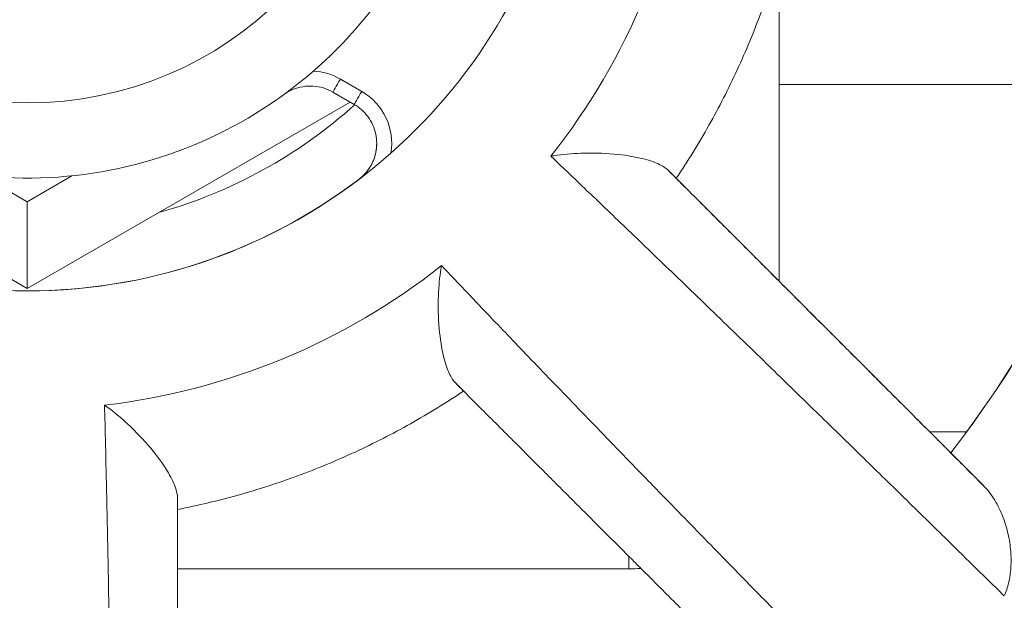
# Model space of a CAD drawing. Units: inches. Extents: x 0 to 249, y -1 to 301.
# Drawn here: x 72 to 73, y 130 to 130 of the extents above; entities that cross this region are included whole.
import ezdxf

# ---------------------------------------------------------------- set-up
doc = ezdxf.new("R2010")
doc.units = ezdxf.units.IN
doc.header["$MEASUREMENT"] = 0

# ---------------------------------------------------------------- blocks, each defined once
blk = doc.blocks.new('4_INCH_E_ALARM_FRONT')
at = {"color": 0, "linetype": 'Continuous', "lineweight": 0, "extrusion": (2.18019e-16, 1, -2.22045e-16)}
for p, q in [((14.173, 1.66491), (14.173, 1.44916)), ((13.89538, 1.57544), (13.88123, 1.58361)), ((14.41378, 1.58002), (14.173, 1.58002)), ((13.89038, 1.56678), (13.87623, 1.57495)), ((13.45829, 1.56832), (13.673, 1.44436)), ((13.673, 1.44436), (13.88771, 1.56832)), ((13.64324, 1.51927), (13.673, 1.50209)), ((13.673, 1.50209), (13.70276, 1.51927)), ((13.89351, 1.51689), (13.89351, 1.5169)), ((13.673, 1.44436), (13.673, 1.50209)), ((14.27305, 1.34912), (14.29772, 1.34912)), ((14.28714, 1.33504), (14.28714, 1.33503)), ((14.073, 1.26631), (14.073, 1.25793)), ((14.073, 1.25793), (13.773, 1.25793))]:
    blk.add_line(p, q, dxfattribs=at)
at = {"color": 0, "linetype": 'Continuous', "lineweight": 0, "extrusion": (-2.46519e-32, -2.22045e-16, -1)}
blk.add_arc((-14.073, 1.35793), 0.1, 265.3816, 270, dxfattribs=at)
at = {"color": 0, "linetype": 'Continuous', "lineweight": 0}
for centre, major_axis, ratio, start_param, end_param in [((13.673, 1.80774), (0.24, 0), 1, -4.712389, 1.570796), ((13.673, 1.80773), (0.44393, 0), 1, -0.669348, -0.11605), ((13.673, 1.80776), (0.775, 0), 1, -0.656012, -0.129422), ((13.86123, 1.54897), (-0.04, 0), 1, -2.094395, -1.622557), ((13.88123, 1.58361), (-0.005, -0.00866), 0.000051, -0.000088, 1.570709), ((13.89538, 1.57544), (-0.005, -0.00866), 0.000051, -0.000088, 1.570709), ((13.87538, 1.54079), (0.04, 0), 1, -0.160738, 1.047198), ((13.87538, 1.5408), (0.03, 0), 1, -0.922124, 0), ((13.673, 1.80773), (0.44393, 0), 1, -1.454747, -0.901448)]:
    blk.add_ellipse(centre, major_axis=major_axis, ratio=ratio, start_param=start_param, end_param=end_param, dxfattribs=at)
at = {"color": 0, "linetype": 'Continuous', "lineweight": 0, "extrusion": (1.21513e-21, -2.2204e-16, -1)}
blk.add_ellipse((13.673, 1.80775), major_axis=(0.365, 0), ratio=1, start_param=0.200754, end_param=0.846444, dxfattribs=at)
at = {"color": 0, "linetype": 'Continuous', "lineweight": 0, "extrusion": (2.59686e-22, -2.22042e-16, -1)}
blk.add_ellipse((13.673, 1.80774), major_axis=(0.775, 0), ratio=1, start_param=0.129404, end_param=0.656005, dxfattribs=at)
at = {"color": 0, "linetype": 'Continuous', "lineweight": 0, "extrusion": (3.43441e-21, -2.22041e-16, -1)}
blk.add_ellipse((13.673, 1.80787), major_axis=(-0.325, 0), ratio=1, start_param=-2.304897, end_param=-1.843283, dxfattribs=at)
at = {"color": 0, "linetype": 'Continuous', "lineweight": 0, "extrusion": (-2.88778e-25, -2.22043e-16, -1)}
blk.add_ellipse((13.87538, 1.5408), major_axis=(0.03, 0), ratio=1, start_param=0.000253, end_param=0.922124, dxfattribs=at)
at = {"color": 0, "linetype": 'Continuous', "lineweight": 0, "extrusion": (2.12564e-21, -2.22047e-16, -1)}
blk.add_ellipse((13.673, 1.80775), major_axis=(-0.365, 0), ratio=1, start_param=-2.295149, end_param=-0.846444, dxfattribs=at)
at = {"color": 0, "linetype": 'Continuous', "lineweight": 0, "extrusion": (-3.76693e-21, -2.22046e-16, -1)}
blk.add_ellipse((13.673, 1.80776), major_axis=(-0.365, 0), ratio=1, start_param=-2.219468, end_param=-0.922124, dxfattribs=at)
at = {"color": 0, "linetype": 'Continuous', "lineweight": 0, "extrusion": (-5.82331e-14, -5.84534e-14, -1)}
blk.add_ellipse((14.3192, 1.30297), major_axis=(0.03206, -0.03206), ratio=0.000071, start_param=1.903117, end_param=3.141545, dxfattribs=at)
at = {"color": 0, "linetype": 'Continuous', "lineweight": 0}
for points, knots in [([(14.548, 1.80775), (14.548, 1.71442), (14.53294, 1.6211), (14.47422, 1.44391), (14.43057, 1.36007), (14.3191, 1.21034), (14.25129, 1.14449), (14.09837, 1.03743), (14.01329, 0.99625), (13.83446, 0.94273), (13.74074, 0.9304), (13.55416, 0.93585), (13.46132, 0.95363), (13.28592, 1.0175), (13.20339, 1.06357), (13.05698, 1.17938), (12.99313, 1.24908), (12.89059, 1.40505), (12.85191, 1.4913), (12.80804, 1.65516), (12.798, 1.73145), (12.798, 1.80775)], [6.283185, 6.283185, 6.283185, 6.283185, 6.603185, 6.603185, 6.923185, 6.923185, 7.243185, 7.243185, 7.563185, 7.563185, 7.883185, 7.883185, 8.203185, 8.203185, 8.523185, 8.523185, 8.843185, 8.843185, 9.163185, 9.163185, 9.424778, 9.424778, 9.424778, 9.424778]), ([(13.963, 1.80774), (13.963, 1.77681), (13.95801, 1.74588), (13.93855, 1.68715), (13.92408, 1.65937), (13.88713, 1.60974), (13.86466, 1.58792), (13.81398, 1.55244), (13.78578, 1.53879), (13.72651, 1.52105), (13.69545, 1.51696), (13.63361, 1.51877), (13.60284, 1.52466), (13.54471, 1.54583), (13.51736, 1.5611), (13.46883, 1.59948), (13.44767, 1.62258), (13.41369, 1.67428), (13.40087, 1.70286), (13.38633, 1.75717), (13.383, 1.78245), (13.383, 1.80774)], [6.283185, 6.283185, 6.283185, 6.283185, 6.603185, 6.603185, 6.923185, 6.923185, 7.243185, 7.243185, 7.563185, 7.563185, 7.883185, 7.883185, 8.203185, 8.203185, 8.523185, 8.523185, 8.843185, 8.843185, 9.163185, 9.163185, 9.424778, 9.424778, 9.424778, 9.424778]), ([(14.18329, 1.70773), (14.18064, 1.69418), (14.17744, 1.68074), (14.16999, 1.65414), (14.16573, 1.64099), (14.15619, 1.61507), (14.1509, 1.6023), (14.13932, 1.57723), (14.13303, 1.56492), (14.1195, 1.54084), (14.11225, 1.52907), (14.10454, 1.51761)], [0.1935189, 0.1935189, 0.1935189, 0.1935189, 0.2731875, 0.2731875, 0.3528619, 0.3528619, 0.4325363, 0.4325363, 0.5122106, 0.5122106, 0.591885, 0.591885, 0.591885, 0.591885]), ([(13.84413, 1.57361), (13.84584, 1.5748), (13.84767, 1.57581), (13.85172, 1.57751), (13.85395, 1.57816), (13.85849, 1.57893), (13.86081, 1.57905), (13.86541, 1.57876), (13.86769, 1.57835), (13.8721, 1.57702), (13.87423, 1.5761), (13.87623, 1.57495)], [4.105756, 4.105756, 4.105756, 4.105756, 4.314064, 4.314064, 4.544545, 4.544545, 4.775026, 4.775026, 5.005507, 5.005507, 5.235988, 5.235988, 5.235988, 5.235988]), ([(13.89038, 1.56678), (13.8922, 1.56573), (13.8939, 1.56449), (13.89701, 1.56169), (13.89842, 1.56012), (13.90088, 1.55673), (13.90194, 1.55491), (13.90364, 1.55108), (13.90429, 1.54908), (13.90516, 1.54498), (13.90538, 1.54289), (13.90538, 1.5408)], [5.235988, 5.235988, 5.235988, 5.235988, 5.445427, 5.445427, 5.654867, 5.654867, 5.864306, 5.864306, 6.073746, 6.073746, 6.283185, 6.283185, 6.283185, 6.283185]), ([(13.90538, 1.5408), (13.90538, 1.53895), (13.90521, 1.53711), (13.90454, 1.53349), (13.90403, 1.53171), (13.9027, 1.52827), (13.90188, 1.52661), (13.89994, 1.52347), (13.89882, 1.52199), (13.89634, 1.51926), (13.89498, 1.51801), (13.89351, 1.5169)], [0.000253, 0.000253, 0.000253, 0.000253, 0.1844248, 0.1844248, 0.3688497, 0.3688497, 0.5532745, 0.5532745, 0.7376993, 0.7376993, 0.9221242, 0.9221242, 0.9221242, 0.9221242]), ([(14.09935, 1.5228), (14.09775, 1.5244), (14.09551, 1.52585), (14.08952, 1.52862), (14.08572, 1.52986), (14.07609, 1.53218), (14.06985, 1.53316), (14.05568, 1.53442), (14.04817, 1.53458), (14.03481, 1.53408), (14.02884, 1.53352), (14.02258, 1.53253), (14.02186, 1.53241), (14.02114, 1.53229)], [-0.2333172, -0.2333172, -0.2333172, -0.2333172, -0.1983136, -0.1983136, -0.1585557, -0.1585557, -0.1067523, -0.1067523, -0.0496416, -0.0496416, 0, 0, 0.0065428, 0.0065428, 0.0065428, 0.0065428]), ([(14.32268, 1.23991), (14.31924, 1.24329), (14.31479, 1.24766), (14.3094, 1.25295), (14.30913, 1.25321), (14.30886, 1.25347), (14.30859, 1.25374), (14.30307, 1.25916), (14.2966, 1.2655), (14.28932, 1.27264), (14.28901, 1.27294), (14.2887, 1.27325), (14.28839, 1.27356), (14.28099, 1.28081), (14.27277, 1.28887), (14.26386, 1.29758), (14.26355, 1.29789), (14.26323, 1.2982), (14.26291, 1.29851), (14.2539, 1.30733), (14.24421, 1.31681), (14.23396, 1.32683), (14.23367, 1.32711), (14.23337, 1.3274), (14.23308, 1.32768), (14.22273, 1.33779), (14.21183, 1.34843), (14.20059, 1.35938), (14.20035, 1.35962), (14.20011, 1.35985), (14.19986, 1.36009), (14.18854, 1.37112), (14.17688, 1.38247), (14.16518, 1.39382), (14.16501, 1.39399), (14.16483, 1.39416), (14.16466, 1.39433), (14.15289, 1.40576), (14.14108, 1.4172), (14.12957, 1.42834), (14.12947, 1.42843), (14.12938, 1.42852), (14.12928, 1.42861), (14.11768, 1.43983), (14.10637, 1.45075), (14.09568, 1.46103), (14.085, 1.47131), (14.07495, 1.48096), (14.06573, 1.48979), (14.0565, 1.49862), (14.04811, 1.50663), (14.04069, 1.5137), (14.04061, 1.51378), (14.04052, 1.51386), (14.04044, 1.51394), (14.03312, 1.52091), (14.02674, 1.52697), (14.02114, 1.53229)], [0, 0, 0, 0, 0.0866158, 0.0866158, 0.0866158, 0.0909091, 0.0909091, 0.0909091, 0.1781183, 0.1781183, 0.1781183, 0.1818182, 0.1818182, 0.1818182, 0.2696163, 0.2696163, 0.2696163, 0.2727273, 0.2727273, 0.2727273, 0.3611198, 0.3611198, 0.3611198, 0.3636364, 0.3636364, 0.3636364, 0.452625, 0.452625, 0.452625, 0.4545455, 0.4545455, 0.4545455, 0.5441274, 0.5441274, 0.5441274, 0.5454545, 0.5454545, 0.5454545, 0.6356287, 0.6356287, 0.6356287, 0.6363636, 0.6363636, 0.6363636, 0.7272727, 0.7272727, 0.7272727, 0.8181818, 0.8181818, 0.8181818, 0.9090909, 0.9090909, 0.9090909, 0.910129, 0.910129, 0.910129, 0.9999985, 0.9999985, 0.9999985, 0.9999985]), ([(14.30873, 1.31343), (14.30465, 1.31751), (14.30008, 1.32208), (14.295, 1.32716), (14.29376, 1.3284), (14.29248, 1.32967), (14.29118, 1.33098), (14.28599, 1.33617), (14.2803, 1.34186), (14.27422, 1.34793), (14.27252, 1.34964), (14.27078, 1.35138), (14.26901, 1.35315), (14.26293, 1.35922), (14.25653, 1.36563), (14.24985, 1.3723), (14.24768, 1.37447), (14.24549, 1.37667), (14.24326, 1.37889), (14.23661, 1.38554), (14.22972, 1.39243), (14.22268, 1.39947), (14.22011, 1.40204), (14.21753, 1.40463), (14.21492, 1.40723), (14.208, 1.41415), (14.20097, 1.42118), (14.19388, 1.42827), (14.19098, 1.43117), (14.18807, 1.43408), (14.18515, 1.437), (14.17842, 1.44373), (14.17167, 1.45048), (14.16497, 1.45719), (14.16168, 1.46047), (14.15841, 1.46375), (14.15515, 1.467), (14.14921, 1.47294), (14.14332, 1.47883), (14.13755, 1.4846), (14.13369, 1.48846), (14.12989, 1.49226), (14.12615, 1.496), (14.12173, 1.50042), (14.11741, 1.50475), (14.11317, 1.50899), (14.10846, 1.5137), (14.10385, 1.5183), (14.09935, 1.5228)], [0, 0, 0, 0, 0.100463, 0.100463, 0.100463, 0.125, 0.125, 0.125, 0.222563, 0.222563, 0.222563, 0.25, 0.25, 0.25, 0.344359, 0.344359, 0.344359, 0.375, 0.375, 0.375, 0.466624, 0.466624, 0.466624, 0.5, 0.5, 0.5, 0.588668, 0.588668, 0.588668, 0.625, 0.625, 0.625, 0.70891, 0.70891, 0.70891, 0.75, 0.75, 0.75, 0.824946, 0.824946, 0.824946, 0.875, 0.875, 0.875, 0.934211, 0.934211, 0.934211, 1, 1, 1, 1]), ([(14.09935, 1.5228), (14.10043, 1.52172), (14.1014, 1.52076), (14.10362, 1.51854), (14.10454, 1.51761), (14.10454, 1.51761)], [-0.06199522, -0.06199522, -0.06199522, -0.06199522, -0.04204886, -0.04204886, -0.00000645, -0.00000645, -0.00000645, -0.00000645]), ([(14.10454, 1.51762), (14.10762, 1.51454), (14.1109, 1.51126), (14.12056, 1.5016), (14.12725, 1.49491), (14.13998, 1.48218), (14.1472, 1.47496), (14.16195, 1.4602), (14.16948, 1.45267), (14.18325, 1.43891), (14.19075, 1.4314), (14.20546, 1.4167), (14.21266, 1.4095), (14.22531, 1.39685), (14.23194, 1.39022), (14.24432, 1.37784), (14.25008, 1.37208), (14.25971, 1.36245), (14.26448, 1.35768), (14.27272, 1.34945), (14.27618, 1.34598), (14.28137, 1.34079), (14.28359, 1.33858), (14.28647, 1.3357), (14.28714, 1.33503), (14.28714, 1.33504)], [1.4993372, 1.4993372, 1.4993372, 1.4993372, 1.5396856, 1.5396856, 1.6137126, 1.6137126, 1.6880001, 1.6880001, 1.7622875, 1.7622875, 1.8363375, 1.8363375, 1.9103875, 1.9103875, 1.9838339, 1.9838339, 2.0572803, 2.0572803, 2.1302494, 2.1302494, 2.2032186, 2.2032186, 2.2758743, 2.2758743, 2.3485301, 2.3485301, 2.3485301, 2.3485301]), ([(13.95793, 1.38138), (13.95633, 1.38298), (13.95488, 1.38523), (13.95211, 1.39121), (13.95088, 1.39501), (13.94855, 1.40464), (13.94757, 1.41088), (13.94631, 1.42505), (13.94615, 1.43256), (13.94665, 1.44592), (13.94721, 1.45189), (13.9482, 1.45815), (13.94832, 1.45888), (13.94845, 1.45959)], [0.000001, 0.000001, 0.000001, 0.000001, 0.0312862, 0.0312862, 0.0668206, 0.0668206, 0.113121, 0.113121, 0.1641648, 0.1641648, 0.2085227, 0.2085227, 0.2143806, 0.2143806, 0.2143806, 0.2143806]), ([(13.94845, 1.45959), (13.95376, 1.45399), (13.95982, 1.44761), (13.96679, 1.44029), (13.96687, 1.44021), (13.96695, 1.44012), (13.96703, 1.44004), (13.9741, 1.43261), (13.98211, 1.42422), (13.99094, 1.415), (13.99977, 1.40578), (14.00942, 1.39573), (14.0197, 1.38504), (14.02998, 1.37436), (14.04089, 1.36305), (14.05212, 1.35144), (14.06334, 1.33983), (14.07487, 1.32793), (14.0864, 1.31606), (14.08657, 1.31589), (14.08673, 1.31572), (14.0869, 1.31555), (14.09826, 1.30385), (14.1096, 1.29219), (14.12064, 1.28086), (14.12087, 1.28062), (14.12111, 1.28038), (14.12134, 1.28014), (14.13229, 1.2689), (14.14294, 1.258), (14.15305, 1.24765), (14.15333, 1.24736), (14.15362, 1.24707), (14.1539, 1.24677), (14.16391, 1.23653), (14.1734, 1.22683), (14.18222, 1.21782), (14.18253, 1.2175), (14.18284, 1.21719), (14.18315, 1.21687), (14.19186, 1.20797), (14.19992, 1.19975), (14.20718, 1.19235), (14.20748, 1.19204), (14.20779, 1.19173), (14.20809, 1.19142), (14.21523, 1.18413), (14.22158, 1.17767), (14.227, 1.17215), (14.22726, 1.17188), (14.22753, 1.17161), (14.22779, 1.17134), (14.23308, 1.16596), (14.23745, 1.16151), (14.24083, 1.15806)], [0.0000013, 0.0000013, 0.0000013, 0.0000013, 0.0898694, 0.0898694, 0.0898694, 0.0909091, 0.0909091, 0.0909091, 0.1818182, 0.1818182, 0.1818182, 0.2727273, 0.2727273, 0.2727273, 0.3636364, 0.3636364, 0.3636364, 0.4545455, 0.4545455, 0.4545455, 0.4558646, 0.4558646, 0.4558646, 0.5454545, 0.5454545, 0.5454545, 0.5473654, 0.5473654, 0.5473654, 0.6363636, 0.6363636, 0.6363636, 0.638869, 0.638869, 0.638869, 0.7272727, 0.7272727, 0.7272727, 0.7303709, 0.7303709, 0.7303709, 0.8181818, 0.8181818, 0.8181818, 0.8218673, 0.8218673, 0.8218673, 0.9090909, 0.9090909, 0.9090909, 0.9133682, 0.9133682, 0.9133682, 1, 1, 1, 1]), ([(13.95793, 1.38138), (13.95901, 1.3803), (13.95997, 1.37934), (13.9622, 1.37712), (13.96312, 1.37619), (13.96312, 1.37619)], [-0.06199524, -0.06199524, -0.06199524, -0.06199524, -0.04204886, -0.04204886, -0.0000096, -0.0000096, -0.0000096, -0.0000096]), ([(13.95793, 1.38138), (13.96243, 1.37688), (13.96704, 1.37227), (13.97175, 1.36756), (13.97599, 1.36332), (13.98031, 1.359), (13.98473, 1.35458), (13.98847, 1.35084), (13.99227, 1.34704), (13.99613, 1.34318), (14.0019, 1.33741), (14.00779, 1.33152), (14.01373, 1.32558), (14.01698, 1.32232), (14.02026, 1.31905), (14.02354, 1.31577), (14.03025, 1.30906), (14.037, 1.30231), (14.04373, 1.29558), (14.04665, 1.29266), (14.04956, 1.28975), (14.05246, 1.28685), (14.05954, 1.27976), (14.06658, 1.27273), (14.0735, 1.26581), (14.0761, 1.26321), (14.07869, 1.26062), (14.08125, 1.25805), (14.0883, 1.25101), (14.09519, 1.24412), (14.10184, 1.23747), (14.10406, 1.23525), (14.10626, 1.23305), (14.10843, 1.23088), (14.11511, 1.22421), (14.12151, 1.2178), (14.12759, 1.21172), (14.12935, 1.20996), (14.13109, 1.20822), (14.1328, 1.20651), (14.13888, 1.20044), (14.14457, 1.19475), (14.14976, 1.18956), (14.15106, 1.18825), (14.15233, 1.18698), (14.15357, 1.18574), (14.15866, 1.18066), (14.16323, 1.17609), (14.16731, 1.17201)], [0, 0, 0, 0, 0.065783, 0.065783, 0.065783, 0.125, 0.125, 0.125, 0.175045, 0.175045, 0.175045, 0.25, 0.25, 0.25, 0.29108, 0.29108, 0.29108, 0.375, 0.375, 0.375, 0.411319, 0.411319, 0.411319, 0.5, 0.5, 0.5, 0.533361, 0.533361, 0.533361, 0.625, 0.625, 0.625, 0.655625, 0.655625, 0.655625, 0.75, 0.75, 0.75, 0.77742, 0.77742, 0.77742, 0.875, 0.875, 0.875, 0.899517, 0.899517, 0.899517, 1, 1, 1, 1]), ([(13.96312, 1.37619), (13.95166, 1.36849), (13.93989, 1.36124), (13.91582, 1.3477), (13.90351, 1.34141), (13.87843, 1.32984), (13.86566, 1.32455), (13.83974, 1.315), (13.8266, 1.31075), (13.8, 1.30329), (13.78655, 1.3001), (13.773, 1.29744)], [0.9789154, 0.9789154, 0.9789154, 0.9789154, 1.0585857, 1.0585857, 1.1382601, 1.1382601, 1.2179344, 1.2179344, 1.2976088, 1.2976088, 1.3772831, 1.3772831, 1.3772831, 1.3772831]), ([(13.73087, 0.94683), (13.73083, 0.95166), (13.73078, 0.95789), (13.73071, 0.96544), (13.7307, 0.96581), (13.7307, 0.96619), (13.73069, 0.96657), (13.73062, 0.9743), (13.73054, 0.98336), (13.73044, 0.99356), (13.73043, 0.994), (13.73043, 0.99443), (13.73042, 0.99487), (13.73032, 1.00523), (13.7302, 1.01674), (13.73007, 1.0292), (13.73007, 1.02964), (13.73006, 1.03008), (13.73006, 1.03053), (13.72992, 1.04313), (13.72977, 1.0567), (13.72961, 1.07102), (13.7296, 1.07143), (13.7296, 1.07184), (13.72959, 1.07225), (13.72942, 1.08671), (13.72924, 1.10195), (13.72903, 1.11763), (13.72903, 1.11797), (13.72902, 1.11831), (13.72902, 1.11865), (13.72881, 1.13446), (13.72859, 1.15073), (13.72835, 1.16703), (13.72835, 1.16727), (13.72834, 1.16751), (13.72834, 1.16775), (13.7281, 1.18416), (13.72784, 1.2006), (13.72757, 1.21662), (13.72757, 1.21675), (13.72757, 1.21688), (13.72757, 1.21701), (13.72729, 1.23315), (13.72701, 1.24887), (13.72673, 1.26369), (13.72644, 1.27851), (13.72616, 1.29245), (13.72588, 1.30521), (13.7256, 1.31798), (13.72534, 1.32957), (13.72509, 1.33982), (13.72508, 1.33994), (13.72508, 1.34005), (13.72508, 1.34017), (13.72483, 1.35027), (13.72461, 1.35907), (13.7244, 1.36679)], [0, 0, 0, 0, 0.0866158, 0.0866158, 0.0866158, 0.0909091, 0.0909091, 0.0909091, 0.1781183, 0.1781183, 0.1781183, 0.1818182, 0.1818182, 0.1818182, 0.2696163, 0.2696163, 0.2696163, 0.2727273, 0.2727273, 0.2727273, 0.3611198, 0.3611198, 0.3611198, 0.3636364, 0.3636364, 0.3636364, 0.452625, 0.452625, 0.452625, 0.4545455, 0.4545455, 0.4545455, 0.5441274, 0.5441274, 0.5441274, 0.5454545, 0.5454545, 0.5454545, 0.6356287, 0.6356287, 0.6356287, 0.6363636, 0.6363636, 0.6363636, 0.7272727, 0.7272727, 0.7272727, 0.8181818, 0.8181818, 0.8181818, 0.9090909, 0.9090909, 0.9090909, 0.910129, 0.910129, 0.910129, 0.9999985, 0.9999985, 0.9999985, 0.9999985]), ([(13.773, 1.30478), (13.773, 1.30704), (13.77244, 1.30966), (13.77017, 1.31585), (13.76835, 1.31941), (13.76318, 1.32786), (13.75946, 1.33296), (13.75034, 1.34387), (13.74514, 1.3493), (13.73534, 1.3584), (13.73072, 1.36222), (13.72559, 1.36595), (13.725, 1.36637), (13.7244, 1.36679)], [-0.2333172, -0.2333172, -0.2333172, -0.2333172, -0.1983136, -0.1983136, -0.1585557, -0.1585557, -0.1067523, -0.1067523, -0.0496416, -0.0496416, 0, 0, 0.0065428, 0.0065428, 0.0065428, 0.0065428]), ([(13.773, 1.00868), (13.773, 1.01445), (13.773, 1.02091), (13.773, 1.0281), (13.773, 1.02985), (13.773, 1.03165), (13.773, 1.0335), (13.773, 1.04084), (13.773, 1.04888), (13.773, 1.05747), (13.773, 1.05989), (13.773, 1.06235), (13.773, 1.06485), (13.773, 1.07344), (13.773, 1.0825), (13.773, 1.09194), (13.773, 1.09501), (13.773, 1.09811), (13.773, 1.10126), (13.773, 1.11066), (13.773, 1.1204), (13.773, 1.13037), (13.773, 1.134), (13.773, 1.13766), (13.773, 1.14134), (13.773, 1.15112), (13.773, 1.16107), (13.773, 1.17109), (13.773, 1.1752), (13.773, 1.17931), (13.773, 1.18343), (13.773, 1.19295), (13.773, 1.2025), (13.773, 1.21199), (13.773, 1.21663), (13.773, 1.22126), (13.773, 1.22587), (13.773, 1.23427), (13.773, 1.2426), (13.773, 1.25076), (13.773, 1.25621), (13.773, 1.26159), (13.773, 1.26688), (13.773, 1.27313), (13.773, 1.27924), (13.773, 1.28524), (13.773, 1.2919), (13.773, 1.29841), (13.773, 1.30478)], [0, 0, 0, 0, 0.100464, 0.100464, 0.100464, 0.125, 0.125, 0.125, 0.222563, 0.222563, 0.222563, 0.25, 0.25, 0.25, 0.344359, 0.344359, 0.344359, 0.375, 0.375, 0.375, 0.466625, 0.466625, 0.466625, 0.5, 0.5, 0.5, 0.588669, 0.588669, 0.588669, 0.625, 0.625, 0.625, 0.708911, 0.708911, 0.708911, 0.75, 0.75, 0.75, 0.824947, 0.824947, 0.824947, 0.875, 0.875, 0.875, 0.934212, 0.934212, 0.934212, 1, 1, 1, 1])]:
    blk.add_open_spline(points, degree=3, knots=knots, dxfattribs=at)
blk.add_open_spline([(14.30873, 1.31343), (14.31165, 1.31052), (14.31671, 1.30375), (14.32207, 1.29251), (14.32551, 1.28096), (14.32722, 1.26957), (14.32729, 1.25867), (14.3258, 1.24858), (14.32387, 1.24266), (14.32268, 1.23991)], degree=3, dxfattribs=at)

msp = doc.modelspace()

# ---------------------------------------------------------------- block references
msp.add_blockref('4_INCH_E_ALARM_FRONT', (58.29716, 128.58278))

doc.saveas('drawing.dxf')
